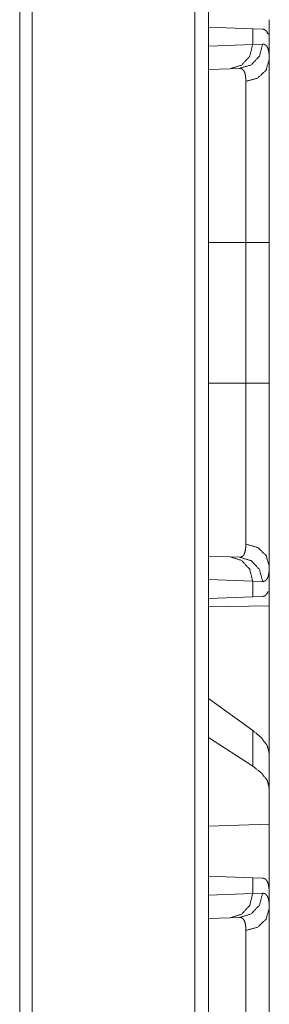
# Model space of a CAD drawing. Units: inches. Extents: x 108 to 176, y 23 to 155.
# Drawn here: x 120 to 120, y 61 to 63 of the extents above; entities that cross this region are included whole.
import ezdxf

# ---------------------------------------------------------------- set-up
doc = ezdxf.new("R2010")
doc.units = ezdxf.units.IN
doc.header["$MEASUREMENT"] = 0
doc.layers.add('1', color=7, linetype='Continuous', true_color=0xffffff)

msp = doc.modelspace()

# ---------------------------------------------------------------- linework, layer by layer
at = {"layer": '1', "color": 2, "linetype": 'Continuous', "lineweight": 18}
for p, q in [((120.2231, 27.0897), (120.2231, 103.237)), ((120.2507, 103.242), (120.2507, 27.0847)), ((119.8884, 103.1776), (119.8884, 27.1479)), ((119.8627, 27.1528), (119.8627, 103.1726)), ((120.2507, 63.3411), (120.3419, 63.3379)), ((120.3419, 63.3379), (120.3419, 63.3055)), ((120.3419, 63.3379), (120.362, 63.3372)), ((120.376, 63.3275), (120.3731, 63.3276)), ((120.376, 63.2755), (120.376, 63.3275)), ((120.2507, 63.3023), (120.3419, 63.3055)), ((120.3419, 63.3055), (120.3624, 63.3062)), ((120.2954, 63.2555), (120.2507, 63.254)), ((120.3148, 63.2562), (120.2954, 63.2555)), ((120.2507, 62.8977), (120.3278, 62.8977)), ((120.3278, 62.6073), (120.3278, 62.8977)), ((120.376, 62.8977), (120.376, 62.6073)), ((120.2507, 62.6073), (120.3278, 62.6073)), ((120.2507, 62.251), (120.2954, 62.2495)), ((120.2954, 62.2495), (120.3148, 62.2488)), ((120.376, 62.1775), (120.376, 62.2295)), ((120.3419, 62.1995), (120.2507, 62.2027)), ((120.3419, 62.1995), (120.3419, 62.1671)), ((120.3624, 62.1988), (120.3419, 62.1995)), ((120.3419, 62.1671), (120.2507, 62.1639)), ((120.362, 62.1678), (120.3419, 62.1671)), ((120.376, 62.1775), (120.3731, 62.1774)), ((120.2507, 62.1462), (120.376, 62.1484)), ((120.376, 62.1484), (120.376, 61.8433)), ((120.3419, 61.8918), (120.2507, 61.9573)), ((120.3419, 61.8182), (120.2507, 61.8773)), ((120.3419, 61.8918), (120.3419, 61.8182)), ((120.376, 61.7721), (120.376, 61.8433)), ((120.376, 61.6982), (120.376, 61.7721)), ((120.376, 61.6982), (120.2507, 61.6946)), ((120.376, 61.6982), (120.376, 61.5545)), ((120.2507, 61.5911), (120.3419, 61.5879)), ((120.3419, 61.5879), (120.3419, 61.5555)), ((120.3419, 61.5879), (120.362, 61.5872)), ((120.2507, 61.5523), (120.3419, 61.5555)), ((120.3419, 61.5555), (120.3624, 61.5562)), ((120.376, 61.5255), (120.376, 61.5546)), ((120.2954, 61.5055), (120.2507, 61.504)), ((120.3148, 61.5062), (120.2954, 61.5055))]:
    msp.add_line(p, q, dxfattribs=at)
for points, knots in [([(120.362, 63.3372), (120.3656, 63.3365), (120.3686, 63.3347), (120.3711, 63.3317), (120.3731, 63.3276)], [0, 0, 0.232825, 0.45916, 0.707661, 1, 1]), ([(120.3419, 63.3055), (120.3358, 63.281), (120.3188, 63.2628), (120.2954, 63.2555)], [0, 0, 0.338311, 0.671574, 1, 1]), ([(120.3623, 63.3062), (120.356, 63.2817), (120.3387, 63.2634), (120.3148, 63.2562)], [0, 0, 0.335371, 0.668686, 1, 1]), ([(120.3623, 63.3062), (120.3656, 63.3058), (120.3684, 63.3044), (120.3708, 63.3021), (120.3727, 63.2988), (120.3742, 63.2945), (120.3752, 63.2892), (120.3754, 63.2877), (120.3755, 63.2861), (120.3757, 63.2845), (120.3758, 63.2828), (120.376, 63.2793), (120.376, 63.2755)], [0, 0, 0.088826, 0.172535, 0.261676, 0.364418, 0.486893, 0.632418, 0.672681, 0.714774, 0.758191, 0.80345, 0.89844, 1, 1]), ([(120.3278, 63.2294), (120.3277, 63.2327), (120.3276, 63.2358), (120.3275, 63.2372), (120.3273, 63.2386), (120.3272, 63.24), (120.327, 63.2413), (120.326, 63.246), (120.3246, 63.2497), (120.3228, 63.2526), (120.3206, 63.2547), (120.3193, 63.2554), (120.3179, 63.2559), (120.3172, 63.256), (120.3164, 63.2561), (120.316, 63.2562), (120.3156, 63.2562), (120.3154, 63.2562), (120.3152, 63.2562), (120.3151, 63.2562), (120.315, 63.2562), (120.3149, 63.2562), (120.3149, 63.2562), (120.3148, 63.2562), (120.3148, 63.2562)], [0, 0, 0.099359, 0.192548, 0.236661, 0.279279, 0.320615, 0.360109, 0.503254, 0.624156, 0.726935, 0.817733, 0.861747, 0.90566, 0.928485, 0.951412, 0.963577, 0.975325, 0.981583, 0.987454, 0.990589, 0.993718, 0.996847, 0.997629, 0.999194, 1, 1]), ([(120.376, 63.2755), (120.3696, 63.2529), (120.352, 63.2361), (120.3278, 63.2294)], [0, 0, 0.32211, 0.655346, 1, 1]), ([(120.376, 63.2755), (120.376, 63.2629), (120.376, 63.2558), (120.376, 63.2521), (120.376, 63.2482), (120.376, 63.2402), (120.376, 63.2229), (120.376, 63.2136), (120.376, 63.1937), (120.376, 63.1831), (120.376, 63.1693), (120.376, 63.1635), (120.376, 63.1548), (120.376, 63.1489), (120.376, 63.1245), (120.376, 63.099), (120.376, 63.0723), (120.376, 63.0585), (120.376, 63.055), (120.376, 63.048), (120.376, 63.0302), (120.376, 63.0015), (120.376, 62.987), (120.376, 62.9577), (120.376, 62.9279), (120.376, 62.8977)], [0, 0, 0.033465, 0.052213, 0.06207, 0.072237, 0.09345, 0.139288, 0.163912, 0.216557, 0.244593, 0.281263, 0.296428, 0.319519, 0.335166, 0.399683, 0.467267, 0.537919, 0.574417, 0.583671, 0.602282, 0.649222, 0.725233, 0.763661, 0.841326, 0.920094, 1, 1]), ([(120.3278, 62.8977), (120.3278, 62.911), (120.3278, 62.9177), (120.3278, 62.9243), (120.3278, 62.9506), (120.3278, 63.0019), (120.3278, 63.0269), (120.3278, 63.0331), (120.3278, 63.0392), (120.3278, 63.0513), (120.3278, 63.0747), (120.3278, 63.097), (120.3278, 63.1184), (120.3278, 63.1287), (120.3278, 63.1337), (120.3278, 63.1387), (120.3278, 63.1751), (120.3278, 63.2054), (120.3278, 63.2088), (120.3278, 63.2121), (120.3278, 63.2152), (120.3278, 63.224), (120.3278, 63.2294)], [0, 0, 0.040166, 0.060229, 0.080214, 0.159406, 0.314003, 0.389446, 0.408096, 0.426608, 0.463024, 0.53354, 0.601013, 0.665404, 0.69646, 0.711675, 0.726673, 0.836353, 0.927875, 0.938024, 0.947879, 0.9574, 0.983961, 1, 1]), ([(120.3278, 62.8977), (120.352, 62.8977), (120.376, 62.8977)], [0, 0, 0.502698, 1, 1]), ([(120.3278, 62.2757), (120.3278, 62.281), (120.3278, 62.2838), (120.3278, 62.2867), (120.3278, 62.2995), (120.3278, 62.3297), (120.3278, 62.3473), (120.3278, 62.3519), (120.3278, 62.3566), (120.3278, 62.3663), (120.3278, 62.3864), (120.3278, 62.3969), (120.3278, 62.4188), (120.3278, 62.4301), (120.3278, 62.4418), (120.3278, 62.4477), (120.3278, 62.4537), (120.3278, 62.478), (120.3278, 62.5283), (120.3278, 62.5543), (120.3278, 62.5608), (120.3278, 62.5674), (120.3278, 62.5741), (120.3278, 62.5873), (120.3278, 62.5973), (120.3278, 62.6023), (120.3278, 62.6056), (120.3278, 62.6073)], [0, 0, 0.016039, 0.024578, 0.033432, 0.07187, 0.163097, 0.215925, 0.229883, 0.244116, 0.273209, 0.334007, 0.365692, 0.431595, 0.465832, 0.500913, 0.518797, 0.536858, 0.610181, 0.761794, 0.840083, 0.859911, 0.879856, 0.899821, 0.93983, 0.969886, 0.984943, 0.994994, 1, 1]), ([(120.3278, 62.6073), (120.352, 62.6073), (120.376, 62.6073)], [0, 0, 0.502698, 1, 1]), ([(120.376, 62.6073), (120.376, 62.577), (120.376, 62.5618), (120.376, 62.5543), (120.376, 62.5468), (120.376, 62.5172), (120.376, 62.4882), (120.376, 62.4598), (120.376, 62.4321), (120.376, 62.4287), (120.376, 62.4219), (120.376, 62.4118), (120.376, 62.3923), (120.376, 62.3674), (120.376, 62.3437), (120.376, 62.3269), (120.376, 62.3187), (120.376, 62.3134), (120.376, 62.3006), (120.376, 62.2816), (120.376, 62.2644), (120.376, 62.249), (120.376, 62.2355), (120.376, 62.2295)], [0, 0, 0.080285, 0.120315, 0.14027, 0.160121, 0.23851, 0.315245, 0.390309, 0.463718, 0.472782, 0.490772, 0.517361, 0.569075, 0.63504, 0.697575, 0.742241, 0.763833, 0.777946, 0.811876, 0.86216, 0.907601, 0.948217, 0.983991, 1, 1]), ([(120.3148, 62.2488), (120.3148, 62.2488), (120.3149, 62.2488), (120.3149, 62.2488), (120.3151, 62.2488), (120.3152, 62.2488), (120.3154, 62.2488), (120.3156, 62.2488), (120.316, 62.2488), (120.3164, 62.2489), (120.3172, 62.249), (120.3179, 62.2491), (120.3186, 62.2494), (120.3193, 62.2496), (120.32, 62.25), (120.3206, 62.2503), (120.3228, 62.2524), (120.3246, 62.2553), (120.326, 62.2591), (120.327, 62.2638), (120.3276, 62.2693), (120.3278, 62.2757)], [0, 0, 0.000806, 0.002371, 0.004718, 0.009412, 0.012547, 0.018418, 0.024676, 0.036816, 0.048591, 0.071907, 0.094351, 0.116811, 0.13911, 0.161414, 0.183451, 0.275072, 0.378521, 0.499478, 0.641896, 0.808246, 1, 1]), ([(120.376, 62.2295), (120.3696, 62.2521), (120.352, 62.2689), (120.3278, 62.2757)], [0, 0, 0.32211, 0.655346, 1, 1]), ([(120.2954, 62.2495), (120.3188, 62.2422), (120.3358, 62.224), (120.3419, 62.1995)], [0, 0, 0.328426, 0.661689, 1, 1]), ([(120.3148, 62.2488), (120.3387, 62.2416), (120.356, 62.2233), (120.3623, 62.1988)], [0, 0, 0.331314, 0.664629, 1, 1]), ([(120.376, 62.2295), (120.3758, 62.2222), (120.3752, 62.2159), (120.3742, 62.2106), (120.3727, 62.2063), (120.3708, 62.203), (120.3685, 62.2006), (120.3678, 62.2002), (120.3671, 62.1998), (120.3664, 62.1995), (120.3656, 62.1992), (120.3641, 62.1989), (120.3623, 62.1988)], [0, 0, 0.195861, 0.365506, 0.510351, 0.632632, 0.736065, 0.825764, 0.847117, 0.868566, 0.889565, 0.910923, 0.954125, 1, 1]), ([(120.3731, 62.1774), (120.3711, 62.1733), (120.3686, 62.1703), (120.3656, 62.1685), (120.362, 62.1678)], [0, 0, 0.292339, 0.54084, 0.767175, 1, 1]), ([(120.376, 61.8433), (120.3722, 61.8594), (120.3608, 61.8756), (120.3419, 61.8918)], [0, 0, 0.269608, 0.593319, 1, 1]), ([(120.376, 61.7721), (120.3722, 61.7879), (120.3608, 61.8033), (120.3419, 61.8183)], [0, 0, 0.273358, 0.595583, 1, 1]), ([(120.362, 61.5872), (120.3638, 61.587), (120.3654, 61.5866), (120.3662, 61.5863), (120.3669, 61.5859), (120.3676, 61.5855), (120.3683, 61.585), (120.3707, 61.5823), (120.3726, 61.5787), (120.3741, 61.5742), (120.3752, 61.5686), (120.3758, 61.5621), (120.376, 61.5546)], [0, 0, 0.045014, 0.088278, 0.109551, 0.130986, 0.15221, 0.173818, 0.265526, 0.370425, 0.493839, 0.638662, 0.806887, 1, 1]), ([(120.3419, 61.5555), (120.3358, 61.531), (120.3188, 61.5128), (120.2954, 61.5055)], [0, 0, 0.338311, 0.671574, 1, 1]), ([(120.3623, 61.5562), (120.356, 61.5317), (120.3387, 61.5134), (120.3148, 61.5062)], [0, 0, 0.335371, 0.668686, 1, 1]), ([(120.3623, 61.5562), (120.3656, 61.5558), (120.3684, 61.5544), (120.3708, 61.5521), (120.3727, 61.5488), (120.3742, 61.5445), (120.3752, 61.5392), (120.3754, 61.5377), (120.3755, 61.5361), (120.3757, 61.5345), (120.3758, 61.5328), (120.376, 61.5293), (120.376, 61.5255)], [0, 0, 0.088826, 0.172535, 0.261676, 0.364418, 0.486893, 0.632418, 0.672681, 0.714774, 0.758191, 0.80345, 0.89844, 1, 1]), ([(120.376, 61.5255), (120.3696, 61.5029), (120.352, 61.4861), (120.3278, 61.4794)], [0, 0, 0.32211, 0.655346, 1, 1]), ([(120.376, 61.5255), (120.376, 61.5129), (120.376, 61.5058), (120.376, 61.5021), (120.376, 61.4982), (120.376, 61.4818), (120.376, 61.4636), (120.376, 61.4437), (120.376, 61.4331), (120.376, 61.4193), (120.376, 61.4135), (120.376, 61.4048), (120.376, 61.3989), (120.376, 61.3745), (120.376, 61.349), (120.376, 61.3223), (120.376, 61.3085), (120.376, 61.305), (120.376, 61.298), (120.376, 61.2802), (120.376, 61.2515), (120.376, 61.237), (120.376, 61.2077), (120.376, 61.1779), (120.376, 61.1477)], [0, 0, 0.033465, 0.052213, 0.06207, 0.072237, 0.1158, 0.163912, 0.216557, 0.244593, 0.281263, 0.296428, 0.319519, 0.335166, 0.399683, 0.467267, 0.537919, 0.574417, 0.583671, 0.602282, 0.649222, 0.725233, 0.763661, 0.841326, 0.920094, 1, 1]), ([(120.3278, 61.4794), (120.3277, 61.4827), (120.3276, 61.4858), (120.3275, 61.4872), (120.3273, 61.4886), (120.3272, 61.49), (120.327, 61.4913), (120.326, 61.496), (120.3246, 61.4997), (120.3228, 61.5026), (120.3206, 61.5047), (120.3193, 61.5054), (120.3179, 61.5059), (120.3172, 61.506), (120.3164, 61.5061), (120.316, 61.5062), (120.3156, 61.5062), (120.3154, 61.5062), (120.3152, 61.5062), (120.3151, 61.5062), (120.315, 61.5062), (120.3149, 61.5062), (120.3149, 61.5062), (120.3148, 61.5062), (120.3148, 61.5062)], [0, 0, 0.099359, 0.192548, 0.236661, 0.279279, 0.320615, 0.360109, 0.503254, 0.624156, 0.726935, 0.817733, 0.861747, 0.90566, 0.928485, 0.951412, 0.963577, 0.975325, 0.981583, 0.987454, 0.990589, 0.993718, 0.996847, 0.997629, 0.999194, 1, 1]), ([(120.3278, 61.1477), (120.3278, 61.161), (120.3278, 61.1677), (120.3278, 61.1743), (120.3278, 61.2006), (120.3278, 61.2519), (120.3278, 61.2769), (120.3278, 61.2831), (120.3278, 61.2892), (120.3278, 61.3013), (120.3278, 61.3247), (120.3278, 61.347), (120.3278, 61.3684), (120.3278, 61.3787), (120.3278, 61.3837), (120.3278, 61.3887), (120.3278, 61.4251), (120.3278, 61.4554), (120.3278, 61.4588), (120.3278, 61.4621), (120.3278, 61.4652), (120.3278, 61.474), (120.3278, 61.4794)], [0, 0, 0.040166, 0.060229, 0.080214, 0.159406, 0.314003, 0.389446, 0.408096, 0.426608, 0.463024, 0.53354, 0.601013, 0.665404, 0.69646, 0.711675, 0.726673, 0.836353, 0.927875, 0.938024, 0.947879, 0.9574, 0.983961, 1, 1])]:
    msp.add_open_spline(points, degree=1, knots=knots, dxfattribs=at)
for points in [[(120.376, 63.3566), (120.376, 63.3275)], [(120.376, 62.1775), (120.376, 62.1484)]]:
    msp.add_open_spline(points, degree=1, dxfattribs=at)

doc.saveas('drawing.dxf')
